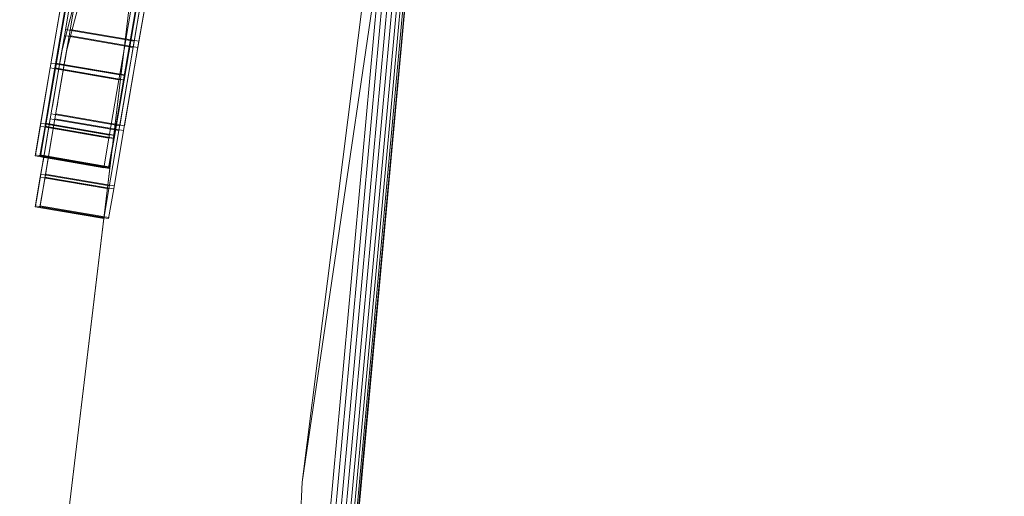
# Model space of a CAD drawing. Units: millimetres. Extents: x 2178 to 578302, y 2140 to 596964.
# Drawn here: x 4964 to 4981, y 5121 to 5129 of the extents above; entities that cross this region are included whole.
import ezdxf

# ---------------------------------------------------------------- set-up
doc = ezdxf.new("R2010")
doc.units = ezdxf.units.MM
doc.layers.add('Контур', color=7, linetype='Continuous', lineweight=15)
doc.layers.add('Подписи', color=7, linetype='Continuous', lineweight=15)

msp = doc.modelspace()

# ---------------------------------------------------------------- linework, layer by layer
at = {"layer": 'Контур'}
for p, q in [((4971.089, 5137.464), (4968.722, 5121.366)), ((4967.657, 5103.982), (4970.578, 5135.826)), ((4967.748, 5103.982), (4970.668, 5135.809)), ((4967.841, 5103.982), (4970.759, 5135.792)), ((4967.93, 5103.982), (4970.847, 5135.776)), ((4968.01, 5103.982), (4970.926, 5135.761)), ((4968.075, 5103.982), (4970.99, 5135.749)), ((4968.121, 5103.982), (4971.035, 5135.741)), ((4968.148, 5103.982), (4971.062, 5135.736)), ((4968.157, 5103.982), (4971.07, 5135.735)), ((4964.579, 5129.138), (4964.884, 5130.917)), ((4964.661, 5129.138), (4964.966, 5130.917)), ((4970.13, 5130.938), (4968.722, 5121.366)), ((4965.776, 5128.933), (4966.08, 5130.713)), ((4966.102, 5130.84), (4965.795, 5129.043)), ((4965.858, 5128.933), (4966.162, 5130.713)), ((4966.184, 5130.84), (4965.877, 5129.043)), ((4968.722, 5121.366), (4969.851, 5130.33)), ((4969.851, 5130.33), (4968.722, 5121.366)), ((4969.841, 5130.264), (4968.722, 5121.366)), ((4968.722, 5121.366), (4969.841, 5130.264)), ((4964.332, 5128.577), (4964.579, 5130.024)), ((4964.414, 5128.577), (4964.661, 5130.024)), ((4964.421, 5128.567), (4964.668, 5130.015)), ((4965.795, 5129.929), (4965.618, 5128.899)), ((4965.877, 5129.929), (4965.625, 5128.456)), ((4965.884, 5129.919), (4965.632, 5128.447)), ((4964.774, 5129.796), (4964.538, 5128.894)), ((4964.856, 5129.796), (4964.62, 5128.894)), ((4965.719, 5129.734), (4964.655, 5120.868)), ((4965.719, 5129.734), (4965.405, 5127.123)), ((4965.61, 5128.372), (4965.858, 5129.82)), ((4965.617, 5128.362), (4965.865, 5129.81)), ((4965.618, 5128.899), (4965.776, 5129.82)), ((4964.332, 5128.577), (4964.506, 5129.595)), ((4964.451, 5128.793), (4964.588, 5129.595)), ((4964.458, 5128.783), (4964.595, 5129.585)), ((4964.598, 5129.248), (4964.662, 5129.237)), ((4964.598, 5129.248), (4964.662, 5129.237)), ((4965.795, 5129.043), (4964.662, 5129.237)), ((4965.795, 5129.043), (4964.662, 5129.237)), ((4964.68, 5129.248), (4964.744, 5129.237)), ((4965.877, 5129.043), (4964.744, 5129.237)), ((4964.332, 5127.691), (4964.579, 5129.138)), ((4964.414, 5127.691), (4964.661, 5129.138)), ((4964.567, 5129.068), (4964.506, 5128.709)), ((4964.579, 5129.138), (4964.643, 5129.127)), ((4964.579, 5129.138), (4964.643, 5129.127)), ((4964.649, 5129.068), (4964.588, 5128.709)), ((4965.776, 5128.933), (4964.643, 5129.127)), ((4965.776, 5128.933), (4964.643, 5129.127)), ((4964.661, 5129.138), (4964.725, 5129.127)), ((4965.858, 5128.933), (4964.725, 5129.127)), ((4965.795, 5129.043), (4965.543, 5127.57)), ((4965.877, 5129.043), (4965.625, 5127.57)), ((4964.369, 5128.793), (4964.379, 5128.854)), ((4964.379, 5128.854), (4964.382, 5128.873)), ((4964.382, 5128.873), (4964.382, 5128.873)), ((4964.451, 5128.793), (4964.464, 5128.873)), ((4964.458, 5128.783), (4964.472, 5128.863)), ((4964.538, 5128.894), (4964.507, 5128.717)), ((4964.538, 5128.894), (4964.539, 5128.902)), ((4964.539, 5128.902), (4964.539, 5128.902)), ((4964.62, 5128.894), (4964.589, 5128.717)), ((4964.62, 5128.894), (4964.621, 5128.902)), ((4965.528, 5127.486), (4965.776, 5128.933)), ((4965.528, 5128.372), (4965.618, 5128.899)), ((4965.618, 5128.899), (4965.543, 5128.456)), ((4965.61, 5127.486), (4965.858, 5128.933)), ((4965.776, 5128.933), (4965.776, 5128.933)), ((4964.346, 5128.661), (4964.41, 5128.65)), ((4964.346, 5128.661), (4964.41, 5128.65)), ((4964.369, 5127.906), (4964.506, 5128.709)), ((4965.543, 5128.456), (4964.41, 5128.65)), ((4965.543, 5128.456), (4964.41, 5128.65)), ((4964.414, 5127.691), (4964.588, 5128.709)), ((4964.428, 5128.661), (4964.492, 5128.65)), ((4964.435, 5128.651), (4964.499, 5128.64)), ((4965.625, 5128.456), (4964.492, 5128.65)), ((4964.506, 5128.709), (4964.507, 5128.717)), ((4964.506, 5128.709), (4964.506, 5128.709)), ((4964.507, 5128.717), (4964.507, 5128.717)), ((4964.588, 5128.709), (4964.589, 5128.717)), ((4964.158, 5127.56), (4964.332, 5128.577)), ((4964.332, 5128.577), (4964.202, 5127.815)), ((4964.24, 5127.56), (4964.414, 5128.577)), ((4964.247, 5127.55), (4964.421, 5128.567)), ((4964.414, 5128.577), (4964.284, 5127.815)), ((4964.421, 5128.567), (4964.291, 5127.806)), ((4964.332, 5128.577), (4964.395, 5128.566)), ((4964.332, 5128.577), (4964.395, 5128.566)), ((4965.528, 5128.372), (4964.395, 5128.566)), ((4965.528, 5128.372), (4964.395, 5128.566)), ((4964.414, 5128.577), (4964.477, 5128.566)), ((4964.421, 5128.567), (4964.484, 5128.556)), ((4965.61, 5128.372), (4964.477, 5128.566)), ((4965.529, 5128.378), (4964.484, 5128.556)), ((4965.632, 5128.447), (4964.499, 5128.64)), ((4965.354, 5127.355), (4965.528, 5128.372)), ((4965.436, 5127.355), (4965.61, 5128.372)), ((4965.443, 5127.346), (4965.617, 5128.362)), ((4965.555, 5128.373), (4965.529, 5128.378)), ((4965.617, 5128.362), (4965.555, 5128.373)), ((4964.369, 5127.906), (4964.382, 5127.986)), ((4964.382, 5127.986), (4964.382, 5127.986)), ((4964.451, 5127.906), (4964.464, 5127.986)), ((4964.202, 5127.815), (4964.114, 5127.301)), ((4964.158, 5127.56), (4964.202, 5127.815)), ((4964.284, 5127.815), (4964.183, 5127.227)), ((4964.291, 5127.806), (4964.19, 5127.217)), ((4964.202, 5127.815), (4964.21, 5127.866)), ((4964.24, 5127.56), (4964.284, 5127.815)), ((4964.247, 5127.55), (4964.291, 5127.806)), ((4964.284, 5127.815), (4964.292, 5127.866)), ((4964.291, 5127.806), (4964.299, 5127.856)), ((4964.332, 5127.691), (4964.202, 5126.929)), ((4964.217, 5127.017), (4964.332, 5127.691)), ((4964.414, 5127.691), (4964.284, 5126.929)), ((4964.296, 5127.004), (4964.414, 5127.691)), ((4964.332, 5127.691), (4964.395, 5127.68)), ((4964.332, 5127.691), (4964.395, 5127.68)), ((4964.346, 5127.775), (4964.41, 5127.764)), ((4964.346, 5127.775), (4964.41, 5127.764)), ((4965.528, 5127.486), (4964.395, 5127.68)), ((4965.528, 5127.486), (4964.395, 5127.68)), ((4965.543, 5127.57), (4964.41, 5127.764)), ((4965.543, 5127.57), (4964.41, 5127.764)), ((4964.414, 5127.691), (4964.477, 5127.68)), ((4964.428, 5127.775), (4964.492, 5127.764)), ((4965.61, 5127.486), (4964.477, 5127.68)), ((4965.625, 5127.57), (4964.492, 5127.764)), ((4964.069, 5127.043), (4964.158, 5127.56)), ((4964.151, 5127.043), (4964.24, 5127.56)), ((4964.158, 5127.56), (4964.221, 5127.549)), ((4964.158, 5127.56), (4964.221, 5127.549)), ((4964.159, 5127.033), (4964.247, 5127.55)), ((4964.167, 5127.613), (4964.23, 5127.602)), ((4964.167, 5127.613), (4964.23, 5127.602)), ((4965.354, 5127.355), (4964.221, 5127.549)), ((4965.354, 5127.355), (4964.221, 5127.549)), ((4965.363, 5127.408), (4964.23, 5127.602)), ((4965.363, 5127.408), (4964.23, 5127.602)), ((4964.24, 5127.56), (4964.303, 5127.549)), ((4964.247, 5127.55), (4964.31, 5127.539)), ((4964.249, 5127.613), (4964.312, 5127.602)), ((4964.256, 5127.603), (4964.319, 5127.592)), ((4965.436, 5127.355), (4964.303, 5127.549)), ((4965.355, 5127.361), (4964.31, 5127.539)), ((4965.445, 5127.408), (4964.312, 5127.602)), ((4965.452, 5127.398), (4964.319, 5127.592)), ((4965.354, 5126.469), (4965.528, 5127.486)), ((4965.436, 5126.469), (4965.61, 5127.486)), ((4964.114, 5127.301), (4964.101, 5127.227)), ((4965.266, 5126.838), (4965.354, 5127.355)), ((4965.348, 5126.838), (4965.436, 5127.355)), ((4965.432, 5127.347), (4965.355, 5127.361)), ((4965.405, 5127.123), (4965.443, 5127.346)), ((4965.443, 5127.346), (4965.432, 5127.347)), ((4964.073, 5127.061), (4964.101, 5127.227)), ((4964.155, 5127.061), (4964.183, 5127.227)), ((4964.155, 5127.061), (4964.183, 5127.227)), ((4964.162, 5127.051), (4964.19, 5127.217)), ((4964.162, 5127.051), (4964.19, 5127.217)), ((4965.405, 5127.123), (4964.655, 5120.868)), ((4965.355, 5126.828), (4965.405, 5127.123)), ((4964.073, 5127.061), (4964.069, 5127.043)), ((4964.069, 5127.043), (4964.133, 5127.032)), ((4964.069, 5127.043), (4964.133, 5127.032)), ((4964.073, 5127.061), (4964.073, 5127.061)), ((4964.073, 5127.061), (4964.136, 5127.05)), ((4964.073, 5127.061), (4964.136, 5127.05)), ((4965.266, 5126.838), (4964.133, 5127.032)), ((4965.266, 5126.838), (4964.133, 5127.032)), ((4965.269, 5126.856), (4964.136, 5127.05)), ((4965.269, 5126.856), (4964.136, 5127.05)), ((4964.155, 5127.061), (4964.151, 5127.043)), ((4964.151, 5127.043), (4964.215, 5127.032)), ((4964.155, 5127.061), (4964.218, 5127.05)), ((4964.158, 5126.674), (4964.217, 5127.017)), ((4964.162, 5127.051), (4964.159, 5127.033)), ((4964.159, 5127.033), (4964.222, 5127.022)), ((4964.162, 5127.051), (4964.225, 5127.04)), ((4964.202, 5126.929), (4964.21, 5126.98)), ((4965.348, 5126.838), (4964.215, 5127.032)), ((4965.351, 5126.856), (4964.218, 5127.05)), ((4965.267, 5126.843), (4964.222, 5127.022)), ((4965.358, 5126.846), (4964.225, 5127.04)), ((4964.24, 5126.674), (4964.296, 5127.004)), ((4964.284, 5126.929), (4964.292, 5126.98)), ((4964.202, 5126.929), (4964.114, 5126.416)), ((4964.158, 5126.674), (4964.202, 5126.929)), ((4964.284, 5126.929), (4964.196, 5126.415)), ((4964.24, 5126.674), (4964.284, 5126.929)), ((4965.269, 5126.856), (4965.266, 5126.838)), ((4965.355, 5126.828), (4965.267, 5126.843)), ((4965.269, 5126.856), (4965.269, 5126.856)), ((4965.351, 5126.856), (4965.348, 5126.838)), ((4965.358, 5126.846), (4965.355, 5126.828)), ((4964.069, 5126.156), (4964.158, 5126.674)), ((4964.151, 5126.157), (4964.24, 5126.674)), ((4964.158, 5126.674), (4964.221, 5126.663)), ((4964.158, 5126.674), (4964.221, 5126.663)), ((4964.167, 5126.726), (4964.23, 5126.716)), ((4964.167, 5126.726), (4964.23, 5126.716)), ((4964.238, 5126.66), (4964.221, 5126.663)), ((4965.354, 5126.469), (4964.221, 5126.663)), ((4965.363, 5126.522), (4964.23, 5126.716)), ((4965.363, 5126.522), (4964.23, 5126.716)), ((4965.354, 5126.469), (4964.238, 5126.66)), ((4964.24, 5126.674), (4964.303, 5126.663)), ((4964.249, 5126.726), (4964.312, 5126.716)), ((4965.329, 5126.487), (4964.303, 5126.663)), ((4965.445, 5126.522), (4964.312, 5126.716)), ((4965.266, 5125.952), (4965.354, 5126.469)), ((4965.436, 5126.469), (4965.329, 5126.487)), ((4965.348, 5125.952), (4965.436, 5126.469)), ((4964.073, 5126.175), (4964.101, 5126.34)), ((4964.114, 5126.416), (4964.101, 5126.34)), ((4964.155, 5126.175), (4964.183, 5126.34)), ((4964.196, 5126.415), (4964.183, 5126.34)), ((4964.073, 5126.175), (4964.069, 5126.156)), ((4964.069, 5126.157), (4964.133, 5126.146)), ((4964.069, 5126.156), (4964.133, 5126.146)), ((4964.073, 5126.175), (4964.073, 5126.175)), ((4964.073, 5126.175), (4964.136, 5126.164)), ((4964.073, 5126.175), (4964.136, 5126.164)), ((4965.265, 5125.952), (4964.133, 5126.146)), ((4965.266, 5125.952), (4964.133, 5126.146)), ((4965.269, 5125.97), (4964.136, 5126.164)), ((4965.269, 5125.97), (4964.136, 5126.164)), ((4964.155, 5126.175), (4964.151, 5126.157)), ((4964.151, 5126.157), (4964.215, 5126.146)), ((4964.155, 5126.175), (4964.218, 5126.164)), ((4965.266, 5125.966), (4964.215, 5126.146)), ((4965.351, 5125.97), (4964.218, 5126.164)), ((4965.266, 5125.952), (4965.265, 5125.952)), ((4965.269, 5125.97), (4965.266, 5125.952)), ((4965.348, 5125.952), (4965.266, 5125.966)), ((4965.269, 5125.97), (4965.269, 5125.97)), ((4965.351, 5125.97), (4965.348, 5125.952)), ((4968.722, 5121.366), (4967.858, 5104.635)), ((4968.722, 5121.366), (4968.04, 5108.16)), ((4968.722, 5121.366), (4968.722, 5121.366))]:
    msp.add_line(p, q, dxfattribs=at)
at = {"layer": 'Подписи', "ltscale": 600}
msp.add_circle((5142.657, 5103.982), 2964.48, dxfattribs=at)

doc.saveas('drawing.dxf')
